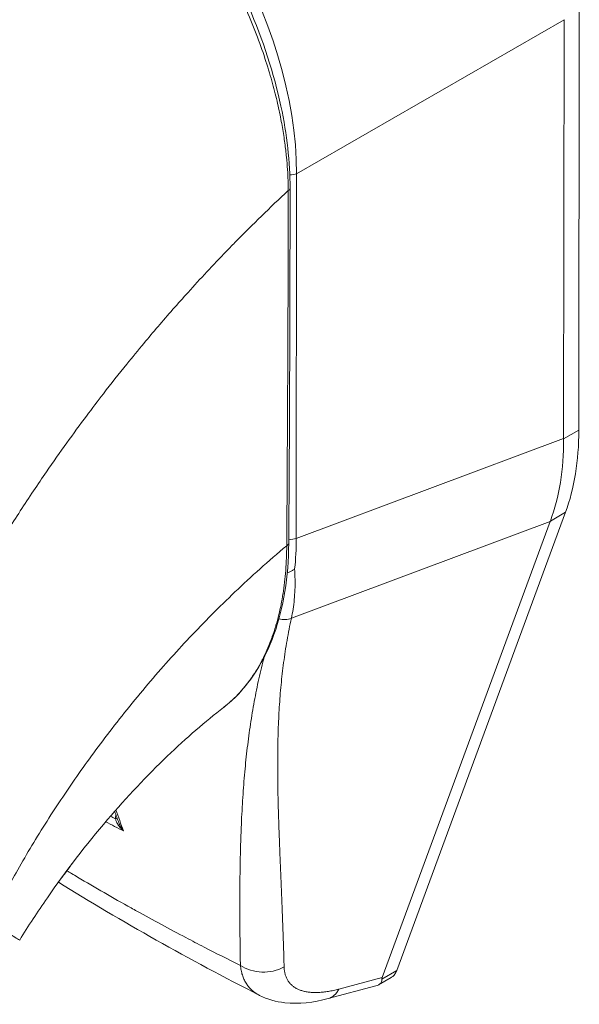
# Model space of a CAD drawing. Units: inches. Extents: x 8 to 180, y 3 to 111.
# Drawn here: x 172 to 173, y 85 to 87 of the extents above; entities that cross this region are included whole.
import ezdxf

# ---------------------------------------------------------------- set-up
doc = ezdxf.new("R2010")
doc.units = ezdxf.units.IN
doc.header["$LTSCALE"] = 11
doc.header["$MEASUREMENT"] = 0
doc.layers.add('Visible (ANSI)', color=7, linetype='Continuous', lineweight=5)
doc.layers.add('Visible Narrow (ANSI)', color=7, linetype='Continuous', lineweight=5)

msp = doc.modelspace()

# ---------------------------------------------------------------- linework, layer by layer
at = {"layer": 'Visible (ANSI)'}
for p, q in [((172.84974, 86.21428), (172.85063, 87.0181)), ((172.8208, 86.19862), (172.82168, 86.99553)), ((172.19005, 86.56621), (172.19005, 86.56621)), ((172.11026, 86.48133), (172.11026, 86.48133)), ((172.09672, 86.46629), (172.09672, 86.46629)), ((172.50319, 85.18615), (172.82445, 86.05806)), ((172.47545, 85.17274), (172.79521, 86.04061)), ((172.17333, 85.68655), (172.17335, 85.68656)), ((171.92442, 85.59758), (171.92441, 85.59759)), ((172.21218, 85.54328), (172.21219, 85.54328)), ((172.27819, 85.48172), (172.27819, 85.48172)), ((172.28397, 85.33086), (172.28397, 85.33086)), ((172.46853, 85.15882), (172.49244, 85.17259)), ((172.37297, 85.13268), (172.46365, 85.15686)), ((172.24199, 85.13883), (172.24199, 85.13883))]:
    msp.add_line(p, q, dxfattribs=at)
for centre, major_axis, ratio, start_param, end_param in [((171.78316, 86.53587), (-0.30626, 0.53183), 0.5780931, 4.4057417, 4.4057434), ((171.745, 86.51383), (0.39621, -0.68804), 0.5780931, 6.1727783, 6.1728163), ((171.745, 86.51383), (0.41422, -0.71931), 0.5780931, 6.0535577, 6.0535977), ((172.75754, 85.30991), (-0.2822, -0.14155), 0.107504, 6.1689484, 6.2377765)]:
    msp.add_ellipse(centre, major_axis=major_axis, ratio=ratio, start_param=start_param, end_param=end_param, dxfattribs=at)
for points, knots in [([(171.84525, 87.4679), (171.89592, 87.43872), (171.94713, 87.39916), (172.04036, 87.30778), (172.08386, 87.25545), (172.16044, 87.14304), (172.19443, 87.08154), (172.24872, 86.9571), (172.26967, 86.89264), (172.29432, 86.77702), (172.3002, 86.72415), (172.30016, 86.67501)], [0, 0, 0, 0, 0.5922613, 0.5922613, 1.15936, 1.15936, 1.7292195, 1.7292195, 2.3013866, 2.3013866, 2.7983909, 2.7983909, 2.7983909, 2.7983909]), ([(172.84974, 86.21428), (172.84971, 86.18529), (172.84757, 86.15755), (172.83908, 86.10515), (172.83276, 86.08064), (172.82445, 86.05806)], [0, 0, 0, 0, 0.29494601, 0.29494601, 0.58989207, 0.58989207, 0.58989207, 0.58989207]), ([(172.79551, 86.04139), (172.80409, 86.06412), (172.81055, 86.0887), (172.81904, 86.14113), (172.82104, 86.1688), (172.8208, 86.19762)], [-0.58964336, -0.58964336, -0.58964336, -0.58964336, -0.29484392, -0.29484392, 0, 0, 0, 0]), ([(172.29766, 85.99917), (172.29722, 85.93541), (172.28766, 85.87598), (172.25137, 85.77509), (172.22424, 85.73217), (172.18451, 85.69559), (172.17901, 85.69094), (172.17335, 85.68656)], [0, 0, 0, 0, 0.6473905, 0.6473905, 1.2908819, 1.2908819, 1.3902933, 1.3902933, 1.3902933, 1.3902933]), ([(172.29481, 85.94281), (172.29595, 85.94324), (172.29712, 85.9437), (172.30002, 85.94492), (172.30173, 85.94572), (172.30497, 85.94751), (172.30647, 85.94846), (172.30822, 85.94977), (172.30853, 85.95002), (172.30884, 85.95027)], [0.023242431, 0.023242431, 0.023242431, 0.023242431, 0.034648908, 0.034648908, 0.050764924, 0.050764924, 0.065656969, 0.065656969, 0.069055457, 0.069055457, 0.069055457, 0.069055457]), ([(172.17333, 85.68655), (172.13943, 85.66036), (172.10273, 85.62879), (172.02811, 85.55726), (171.98935, 85.51615), (171.9121, 85.42578), (171.8731, 85.37498), (171.81957, 85.29765), (171.8019, 85.27059), (171.78557, 85.24402)], [0, 0, 0, 0, 0.4469839, 0.4469839, 0.9182899, 0.9182899, 1.4390647, 1.4390647, 1.7169076, 1.7169076, 1.7169076, 1.7169076]), ([(171.86413, 85.36106), (171.86641, 85.36389), (171.86866, 85.36676), (171.87569, 85.37596), (171.88037, 85.38241), (171.8849, 85.38899)], [4.88840645, 4.88840645, 4.88840645, 4.88840645, 4.92802061, 4.92802061, 5.01377847, 5.01377847, 5.01377847, 5.01377847]), ([(172.50319, 85.18615), (172.50219, 85.18343), (172.49973, 85.17876), (172.49573, 85.1747), (172.49316, 85.17301), (172.49244, 85.17259)], [0, 0, 0, 0, 0.16292738, 0.30974238, 0.36504348, 0.36504348, 0.36504348, 0.36504348]), ([(172.46365, 85.15686), (172.46761, 85.15791), (172.47066, 85.15979), (172.47464, 85.16491), (172.47508, 85.16772), (172.47494, 85.16989)], [-0.077756902, -0.077756902, -0.077756902, -0.077756902, -0.039791955, -0.039791955, 0, 0, 0, 0]), ([(172.37297, 85.13268), (172.34467, 85.12513), (172.3167, 85.1218), (172.27347, 85.12669), (172.257, 85.13118), (172.24199, 85.13883)], [0, 0, 0, 0, 0.28023334, 0.28023334, 0.45497315, 0.45497315, 0.45497315, 0.45497315])]:
    msp.add_open_spline(points, degree=3, knots=knots, dxfattribs=at)
for points in [[(172.30016, 86.67501), (172.29998, 86.44935), (172.2992, 86.22404), (172.29766, 85.99917)], [(172.8208, 86.19862), (172.8208, 86.19828), (172.8208, 86.19795), (172.8208, 86.19762)], [(172.79551, 86.04139), (172.79541, 86.04113), (172.79531, 86.04087), (172.79521, 86.04061)], [(171.97445, 85.46702), (171.97172, 85.47433), (171.96898, 85.48163), (171.96623, 85.48892)], [(172.24199, 85.13883), (172.10793, 85.20721), (171.97952, 85.27922), (171.85913, 85.35416)]]:
    msp.add_open_spline(points, degree=3, dxfattribs=at)
at = {"layer": 'Visible Narrow (ANSI)'}
for p, q in [((172.31269, 86.70231), (172.82168, 86.99553)), ((172.31192, 86.00851), (172.31269, 86.70231)), ((172.84974, 86.21428), (172.8208, 86.19762)), ((172.31192, 86.00851), (172.8208, 86.19862)), ((171.83404, 86.13159), (171.83406, 86.1316)), ((171.80105, 86.08252), (171.80101, 86.0825)), ((172.82445, 86.05806), (172.79551, 86.04139)), ((172.30261, 85.85658), (172.79521, 86.04061)), ((172.08416, 85.79297), (172.08418, 85.79298)), ((172.25179, 85.78653), (172.25179, 85.78653)), ((171.92649, 85.60041), (171.92649, 85.6004)), ((172.21852, 85.60801), (172.21851, 85.60801)), ((172.20877, 85.49175), (172.20876, 85.49175)), ((172.20731, 85.46147), (172.2073, 85.46146)), ((172.2816, 85.38863), (172.2816, 85.38863)), ((172.20465, 85.34431), (172.20464, 85.34431)), ((172.28458, 85.3158), (172.28458, 85.3158)), ((172.50319, 85.18615), (172.47494, 85.16989)), ((172.39293, 85.15074), (172.47545, 85.17274))]:
    msp.add_line(p, q, dxfattribs=at)
for centre, major_axis, ratio, start_param, end_param in [((171.84885, 86.95684), (-0.32416, 0.56295), 0.5893427, 3.9427661, 5.4834042), ((172.30234, 86.71084), (0.01804, -0.00002), 0.5765974, 4.564184, 5.3238895), ((172.28933, 86.67502), (0.01083, -0.00001), 0.5763977, 5.4585287, 6.2831847), ((171.745, 86.51383), (-0.3692, 0.64112), 0.5780931, 4.4726512, 4.4726535), ((171.74488, 86.51383), (-0.29726, 0.51619), 0.5780931, 4.3644674, 4.3644687), ((171.74502, 86.51383), (0.28274, -0.49099), 0.5780931, 1.1927795, 1.1927819), ((172.30157, 86.01704), (0.01804, -0.00002), 0.5765975, 4.2699162, 4.2699539), ((172.30157, 86.01704), (0.01804, -0.00002), 0.5765975, 4.4971109, 5.3238893), ((171.86128, 86.27123), (-0.31689, 0.55646), 0.5758103, 3.8154557, 3.9302936), ((172.28683, 85.99924), (0.01083, -0.00007), 0.5804209, 5.4077676, 6.2831855), ((172.28659, 85.87969), (-0.02925, 0.0089), 0.8234493, 1.5638976, 2.3763755), ((171.76698, 85.50135), (-0.10356, -0.17983), 0.5780931, 2.3363898, 2.3364508), ((171.75422, 85.5087), (-0.09455, -0.16419), 0.5780931, 2.066288, 2.0665724), ((171.96169, 85.47623), (-0.01082, -0.0002), 0.1780661, 2.1848297, 2.6560204), ((172.25024, 85.24452), (-0.07215, -0.00197), 0.8516314, 0.8802298, 2.1111432), ((172.35437, 85.20242), (0.01859, -0.06974), 0.5938154, 6.2831843, 6.8759055)]:
    msp.add_ellipse(centre, major_axis=major_axis, ratio=ratio, start_param=start_param, end_param=end_param, dxfattribs=at)
for points, knots in [([(171.21907, 86.67771), (171.24422, 86.72241), (171.27112, 86.76756), (171.29967, 86.81284), (171.32823, 86.85811), (171.35844, 86.90351), (171.39037, 86.94895), (171.42229, 86.99439), (171.45594, 87.03987), (171.49121, 87.08507), (171.52647, 87.13027), (171.56338, 87.17516), (171.60026, 87.21782), (171.63714, 87.26048), (171.67393, 87.301), (171.71319, 87.3421), (171.75245, 87.38321), (171.7942, 87.42481), (171.83762, 87.4657)], [0, 0, 0, 0, 0.16666667, 0.16666667, 0.16666667, 0.33333333, 0.33333333, 0.33333333, 0.5, 0.5, 0.5, 0.66666667, 0.66666667, 0.66666667, 0.83333333, 0.83333333, 0.83333333, 1, 1, 1, 1]), ([(172.29668, 86.67043), (172.29665, 86.67635), (172.29654, 86.68265), (172.29631, 86.68932), (172.29609, 86.69599), (172.29574, 86.70303), (172.29526, 86.7105), (172.29477, 86.71797), (172.29413, 86.72587), (172.2933, 86.73422), (172.29247, 86.74258), (172.29146, 86.7514), (172.2902, 86.76071), (172.28894, 86.77002), (172.28745, 86.77983), (172.28566, 86.79018), (172.28386, 86.80053), (172.28177, 86.81142), (172.27931, 86.82296), (172.27684, 86.8345), (172.27399, 86.84669), (172.27069, 86.85951), (172.26739, 86.87234), (172.26363, 86.88581), (172.25932, 86.89993), (172.25501, 86.91405), (172.25016, 86.92882), (172.24459, 86.94443), (172.23902, 86.96003), (172.23274, 86.97648), (172.22549, 86.99395), (172.21825, 87.01143), (172.21003, 87.02994), (172.20105, 87.04864), (172.19207, 87.06734), (172.18231, 87.08623), (172.1727, 87.10371), (172.16309, 87.12118), (172.15365, 87.13724), (172.14447, 87.15212), (172.13529, 87.16701), (172.12636, 87.18072), (172.11766, 87.19352), (172.10895, 87.20633), (172.10047, 87.21824), (172.09222, 87.22939), (172.08397, 87.24053), (172.07596, 87.25092), (172.06822, 87.2606), (172.06048, 87.27029), (172.05302, 87.27928), (172.04583, 87.28767), (172.03865, 87.29606), (172.03174, 87.30386), (172.02508, 87.31116), (172.01843, 87.31845), (172.01203, 87.32525), (172.00587, 87.33163), (171.9997, 87.33801), (171.99376, 87.34397), (171.98804, 87.34958), (171.98232, 87.35519), (171.9768, 87.36044), (171.97149, 87.36539), (171.96617, 87.37033), (171.96105, 87.37498), (171.95609, 87.37938), (171.95113, 87.38377), (171.94633, 87.38793), (171.94172, 87.39183), (171.9371, 87.39574), (171.93268, 87.3994), (171.92842, 87.40286), (171.92415, 87.40631), (171.92005, 87.40957), (171.91616, 87.41259), (171.91227, 87.41562), (171.90861, 87.41841), (171.90517, 87.42099), (171.90173, 87.42356), (171.89853, 87.42592), (171.89551, 87.4281), (171.8925, 87.43029), (171.88967, 87.4323), (171.88701, 87.43417), (171.88434, 87.43604), (171.88184, 87.43777), (171.87947, 87.43939), (171.87709, 87.44101), (171.87485, 87.44252), (171.8727, 87.44395), (171.87056, 87.44537), (171.86852, 87.44671), (171.86653, 87.448), (171.86455, 87.44929), (171.86264, 87.45052), (171.86077, 87.4517), (171.8589, 87.45289), (171.85707, 87.45403), (171.85531, 87.45513), (171.85355, 87.45622), (171.85184, 87.45726), (171.85021, 87.45826), (171.84857, 87.45925), (171.84701, 87.46019), (171.84552, 87.46108), (171.84403, 87.46196), (171.84262, 87.46279), (171.8413, 87.46356), (171.83999, 87.46433), (171.83876, 87.46504), (171.83762, 87.4657)], [0, 0, 0, 0, 0.027027, 0.027027, 0.027027, 0.0540541, 0.0540541, 0.0540541, 0.0810811, 0.0810811, 0.0810811, 0.1081081, 0.1081081, 0.1081081, 0.1351351, 0.1351351, 0.1351351, 0.1621622, 0.1621622, 0.1621622, 0.1891892, 0.1891892, 0.1891892, 0.2162162, 0.2162162, 0.2162162, 0.2432432, 0.2432432, 0.2432432, 0.2702703, 0.2702703, 0.2702703, 0.2972973, 0.2972973, 0.2972973, 0.3243243, 0.3243243, 0.3243243, 0.3513514, 0.3513514, 0.3513514, 0.3783784, 0.3783784, 0.3783784, 0.4054054, 0.4054054, 0.4054054, 0.4324324, 0.4324324, 0.4324324, 0.4594595, 0.4594595, 0.4594595, 0.4864865, 0.4864865, 0.4864865, 0.5135135, 0.5135135, 0.5135135, 0.5405405, 0.5405405, 0.5405405, 0.5675676, 0.5675676, 0.5675676, 0.5945946, 0.5945946, 0.5945946, 0.6216216, 0.6216216, 0.6216216, 0.6486486, 0.6486486, 0.6486486, 0.6756757, 0.6756757, 0.6756757, 0.7027027, 0.7027027, 0.7027027, 0.7297297, 0.7297297, 0.7297297, 0.7567568, 0.7567568, 0.7567568, 0.7837838, 0.7837838, 0.7837838, 0.8108108, 0.8108108, 0.8108108, 0.8378378, 0.8378378, 0.8378378, 0.8648649, 0.8648649, 0.8648649, 0.8918919, 0.8918919, 0.8918919, 0.9189189, 0.9189189, 0.9189189, 0.9459459, 0.9459459, 0.9459459, 0.972973, 0.972973, 0.972973, 1, 1, 1, 1]), ([(171.69852, 85.91651), (171.70063, 85.92017), (171.70275, 85.92385), (171.7049, 85.92754), (171.72072, 85.95475), (171.73741, 85.98254), (171.75539, 86.01137), (171.75773, 86.01512), (171.76009, 86.01889), (171.76248, 86.02268), (171.77821, 86.04768), (171.79492, 86.07346), (171.81201, 86.09903), (171.82012, 86.11117), (171.82832, 86.12326), (171.83651, 86.13517), (171.84937, 86.15387), (171.86225, 86.17218), (171.87509, 86.19005), (171.88766, 86.20756), (171.9002, 86.22465), (171.91264, 86.2413), (171.92341, 86.25571), (171.93412, 86.2698), (171.94495, 86.28382), (171.95942, 86.30254), (171.9741, 86.32114), (171.98953, 86.34022), (171.99998, 86.35314), (172.01076, 86.36628), (172.02188, 86.37962), (172.03948, 86.40074), (172.05795, 86.42236), (172.07727, 86.44435), (172.08666, 86.45504), (172.09625, 86.46581), (172.10605, 86.47667), (172.12919, 86.5023), (172.15351, 86.52842), (172.17913, 86.55495), (172.18522, 86.56127), (172.19139, 86.56761), (172.19764, 86.57396), (172.22875, 86.60566), (172.26172, 86.63789), (172.29668, 86.67043)], [0, 0, 0, 0, 0.01528922, 0.01528922, 0.01528922, 0.12816557, 0.12816557, 0.12816557, 0.14285714, 0.14285714, 0.14285714, 0.23972809, 0.23972809, 0.23972809, 0.28571429, 0.28571429, 0.28571429, 0.35788311, 0.35788311, 0.35788311, 0.42857143, 0.42857143, 0.42857143, 0.4897426, 0.4897426, 0.4897426, 0.57142857, 0.57142857, 0.57142857, 0.62671971, 0.62671971, 0.62671971, 0.71428571, 0.71428571, 0.71428571, 0.75680505, 0.75680505, 0.75680505, 0.85714286, 0.85714286, 0.85714286, 0.88101857, 0.88101857, 0.88101857, 1, 1, 1, 1]), ([(172.29373, 85.99437), (172.29418, 86.04968), (172.29453, 86.10518), (172.29483, 86.15822), (172.29514, 86.21126), (172.29539, 86.26182), (172.29565, 86.31598), (172.2959, 86.37013), (172.29615, 86.42788), (172.29633, 86.48604), (172.29651, 86.5442), (172.29662, 86.60277), (172.29668, 86.67043)], [0, 0, 0, 0, 0.25, 0.25, 0.25, 0.5, 0.5, 0.5, 0.75, 0.75, 0.75, 1, 1, 1, 1]), ([(171.72822, 85.27751), (171.74132, 85.30381), (171.75582, 85.33145), (171.77235, 85.36105), (171.78888, 85.39066), (171.80745, 85.42224), (171.82674, 85.45322), (171.84603, 85.4842), (171.86604, 85.51459), (171.88663, 85.54443), (171.90723, 85.57428), (171.92841, 85.60358), (171.95239, 85.63495), (171.97636, 85.66631), (172.00318, 85.6997), (172.02953, 85.73081), (172.05588, 85.76192), (172.08177, 85.79085), (172.10897, 85.81972), (172.13617, 85.84858), (172.16467, 85.8774), (172.19534, 85.90656), (172.22602, 85.93572), (172.25887, 85.96523), (172.29373, 85.99437)], [0, 0, 0, 0, 0.125, 0.125, 0.125, 0.25, 0.25, 0.25, 0.375, 0.375, 0.375, 0.5, 0.5, 0.5, 0.625, 0.625, 0.625, 0.75, 0.75, 0.75, 0.875, 0.875, 0.875, 1, 1, 1, 1]), ([(172.17335, 85.68656), (172.17373, 85.68686), (172.17411, 85.68716), (172.1745, 85.68746), (172.1756, 85.68832), (172.17672, 85.68921), (172.17784, 85.69012), (172.18211, 85.69359), (172.18649, 85.69739), (172.19084, 85.70148), (172.1919, 85.70247), (172.19295, 85.70347), (172.19399, 85.70449), (172.19842, 85.70879), (172.20278, 85.71336), (172.20698, 85.7181), (172.20789, 85.71913), (172.2088, 85.72017), (172.2097, 85.72122), (172.21388, 85.72609), (172.21786, 85.73108), (172.22167, 85.73622), (172.22243, 85.73724), (172.22318, 85.73827), (172.22393, 85.73931), (172.22775, 85.7446), (172.2314, 85.75005), (172.23487, 85.75562), (172.23549, 85.75661), (172.2361, 85.75761), (172.23671, 85.75861), (172.24018, 85.76432), (172.24346, 85.77015), (172.24656, 85.77608), (172.24705, 85.77702), (172.24754, 85.77796), (172.24802, 85.77891), (172.25112, 85.78497), (172.25403, 85.79113), (172.25675, 85.79735), (172.25713, 85.79822), (172.25751, 85.79909), (172.25788, 85.79996), (172.2606, 85.80631), (172.26313, 85.81272), (172.26549, 85.81918), (172.26577, 85.81996), (172.26605, 85.82074), (172.26633, 85.82152), (172.26868, 85.8281), (172.27085, 85.83475), (172.27278, 85.84118), (172.27298, 85.84183), (172.27317, 85.84248), (172.27336, 85.84313), (172.27527, 85.8496), (172.27694, 85.8558), (172.27845, 85.86189), (172.27858, 85.86241), (172.27871, 85.86293), (172.27883, 85.86345), (172.28034, 85.86961), (172.28168, 85.87566), (172.28293, 85.88187), (172.28302, 85.88229), (172.2831, 85.88272), (172.28319, 85.88315), (172.28445, 85.88947), (172.28561, 85.89598), (172.28667, 85.90262), (172.28672, 85.90297), (172.28678, 85.90331), (172.28683, 85.90366), (172.28789, 85.91042), (172.28883, 85.91732), (172.28966, 85.92438), (172.28969, 85.92464), (172.28972, 85.92489), (172.28975, 85.92514), (172.29058, 85.93232), (172.29129, 85.93967), (172.29187, 85.94726), (172.29188, 85.94742), (172.29189, 85.94757), (172.29191, 85.94773), (172.2925, 85.95545), (172.29295, 85.96344), (172.29325, 85.97125), (172.29356, 85.97914), (172.29371, 85.98684), (172.29373, 85.99437)], [0.70029961, 0.70029961, 0.70029961, 0.70029961, 0.7017394, 0.7017394, 0.7017394, 0.70588235, 0.70588235, 0.70588235, 0.7216774, 0.7216774, 0.7216774, 0.7254902, 0.7254902, 0.7254902, 0.74158126, 0.74158126, 0.74158126, 0.74509804, 0.74509804, 0.74509804, 0.76144293, 0.76144293, 0.76144293, 0.76470588, 0.76470588, 0.76470588, 0.78134504, 0.78134504, 0.78134504, 0.78431373, 0.78431373, 0.78431373, 0.8012383, 0.8012383, 0.8012383, 0.80392157, 0.80392157, 0.80392157, 0.82113126, 0.82113126, 0.82113126, 0.82352941, 0.82352941, 0.82352941, 0.841031, 0.841031, 0.841031, 0.84313725, 0.84313725, 0.84313725, 0.86093517, 0.86093517, 0.86093517, 0.8627451, 0.8627451, 0.8627451, 0.88080018, 0.88080018, 0.88080018, 0.88235294, 0.88235294, 0.88235294, 0.9006992, 0.9006992, 0.9006992, 0.90196078, 0.90196078, 0.90196078, 0.92060577, 0.92060577, 0.92060577, 0.92156863, 0.92156863, 0.92156863, 0.94049783, 0.94049783, 0.94049783, 0.94117647, 0.94117647, 0.94117647, 0.96039635, 0.96039635, 0.96039635, 0.96078431, 0.96078431, 0.96078431, 0.98028993, 0.98028993, 0.98028993, 1, 1, 1, 1]), ([(172.30884, 85.95027), (172.30928, 85.94348), (172.30954, 85.93678), (172.30963, 85.93019), (172.30973, 85.9236), (172.30965, 85.91712), (172.3094, 85.91075), (172.30915, 85.90438), (172.30873, 85.89812), (172.30814, 85.89198), (172.30755, 85.88584), (172.30679, 85.87981), (172.30587, 85.87391), (172.30495, 85.86801), (172.30386, 85.86223), (172.30261, 85.85658)], [0, 0, 0, 0, 0.2, 0.2, 0.2, 0.4, 0.4, 0.4, 0.6, 0.6, 0.6, 0.8, 0.8, 0.8, 1, 1, 1, 1]), ([(172.30261, 85.85658), (172.30108, 85.84951), (172.29963, 85.84244), (172.29826, 85.83539), (172.29688, 85.82833), (172.29559, 85.82129), (172.29437, 85.81426), (172.29315, 85.80723), (172.292, 85.8002), (172.29092, 85.79318), (172.28985, 85.78615), (172.28884, 85.77913), (172.2879, 85.7721), (172.28696, 85.76507), (172.28609, 85.75804), (172.28529, 85.75099), (172.28448, 85.74395), (172.28374, 85.73689), (172.28306, 85.72981), (172.28237, 85.72274), (172.28175, 85.71564), (172.28119, 85.70852), (172.28063, 85.70139), (172.28012, 85.69424), (172.27967, 85.68705), (172.27922, 85.67987), (172.27882, 85.67264), (172.27848, 85.66538), (172.27813, 85.65811), (172.27783, 85.65079), (172.27758, 85.64342), (172.27734, 85.63605), (172.27714, 85.62863), (172.27698, 85.62114), (172.27683, 85.61365), (172.27671, 85.60609), (172.27664, 85.59846), (172.27658, 85.59083), (172.27655, 85.58312), (172.27656, 85.57532), (172.27657, 85.56752), (172.27662, 85.55964), (172.2767, 85.55165), (172.27679, 85.54366), (172.27691, 85.53558), (172.27706, 85.52738), (172.27721, 85.51918), (172.2774, 85.51086), (172.27762, 85.50242), (172.27783, 85.49398), (172.27808, 85.48541), (172.27835, 85.4767), (172.27862, 85.46798), (172.27891, 85.45913), (172.27923, 85.45011), (172.27955, 85.4411), (172.27989, 85.43193), (172.28025, 85.42258), (172.28061, 85.41323), (172.28099, 85.4037), (172.28139, 85.39398), (172.28178, 85.38426), (172.28219, 85.37434), (172.2826, 85.36421), (172.28302, 85.35408), (172.28345, 85.34373), (172.28388, 85.33314), (172.28431, 85.32255), (172.28474, 85.31173), (172.28518, 85.30063), (172.28561, 85.28954), (172.28604, 85.27818), (172.28646, 85.26654), (172.28688, 85.2549), (172.28729, 85.24298), (172.28768, 85.23071), (172.28807, 85.21843), (172.28844, 85.2058), (172.2888, 85.19285)], [0, 0, 0, 0, 0.0384615, 0.0384615, 0.0384615, 0.0769231, 0.0769231, 0.0769231, 0.1153846, 0.1153846, 0.1153846, 0.1538462, 0.1538462, 0.1538462, 0.1923077, 0.1923077, 0.1923077, 0.2307692, 0.2307692, 0.2307692, 0.2692308, 0.2692308, 0.2692308, 0.3076923, 0.3076923, 0.3076923, 0.3461538, 0.3461538, 0.3461538, 0.3846154, 0.3846154, 0.3846154, 0.4230769, 0.4230769, 0.4230769, 0.4615385, 0.4615385, 0.4615385, 0.5, 0.5, 0.5, 0.5384615, 0.5384615, 0.5384615, 0.5769231, 0.5769231, 0.5769231, 0.6153846, 0.6153846, 0.6153846, 0.6538462, 0.6538462, 0.6538462, 0.6923077, 0.6923077, 0.6923077, 0.7307692, 0.7307692, 0.7307692, 0.7692308, 0.7692308, 0.7692308, 0.8076923, 0.8076923, 0.8076923, 0.8461538, 0.8461538, 0.8461538, 0.8846154, 0.8846154, 0.8846154, 0.9230769, 0.9230769, 0.9230769, 0.9615385, 0.9615385, 0.9615385, 1, 1, 1, 1]), ([(172.25049, 85.78155), (172.24975, 85.77871), (172.24903, 85.77587), (172.24831, 85.77303), (172.24653, 85.76595), (172.24482, 85.75888), (172.24318, 85.75179), (172.24154, 85.7447), (172.23996, 85.7376), (172.23845, 85.73049), (172.23694, 85.72337), (172.23549, 85.71624), (172.2341, 85.70908), (172.23271, 85.70192), (172.23138, 85.69474), (172.23011, 85.68752), (172.22884, 85.68031), (172.22763, 85.67306), (172.22647, 85.66577), (172.22531, 85.65848), (172.22421, 85.65115), (172.22316, 85.64377), (172.22211, 85.63638), (172.22111, 85.62895), (172.22016, 85.62145), (172.21921, 85.61396), (172.21831, 85.6064), (172.21746, 85.59877), (172.21661, 85.59114), (172.2158, 85.58344), (172.21504, 85.57566), (172.21428, 85.56787), (172.21357, 85.56), (172.2129, 85.55204), (172.21223, 85.54407), (172.21161, 85.53601), (172.21103, 85.52784), (172.21044, 85.51968), (172.2099, 85.5114), (172.2094, 85.503), (172.20891, 85.49459), (172.20845, 85.48607), (172.20803, 85.47741), (172.20761, 85.46875), (172.20723, 85.45995), (172.20689, 85.45099), (172.20655, 85.44204), (172.20625, 85.43293), (172.20599, 85.42365), (172.20572, 85.41436), (172.2055, 85.40491), (172.20531, 85.39527), (172.20512, 85.38562), (172.20496, 85.37579), (172.20485, 85.36574), (172.20473, 85.35569), (172.20465, 85.34543), (172.2046, 85.33494), (172.20455, 85.32444), (172.20453, 85.31371), (172.20455, 85.30272), (172.20457, 85.29173), (172.20462, 85.28047), (172.20471, 85.26894), (172.20479, 85.2574), (172.2049, 85.24559), (172.20505, 85.23342), (172.2052, 85.22126), (172.20538, 85.20875), (172.20558, 85.1959)], [0.13839453, 0.13839453, 0.13839453, 0.13839453, 0.15384615, 0.15384615, 0.15384615, 0.19230769, 0.19230769, 0.19230769, 0.23076923, 0.23076923, 0.23076923, 0.26923077, 0.26923077, 0.26923077, 0.30769231, 0.30769231, 0.30769231, 0.34615385, 0.34615385, 0.34615385, 0.38461538, 0.38461538, 0.38461538, 0.42307692, 0.42307692, 0.42307692, 0.46153846, 0.46153846, 0.46153846, 0.5, 0.5, 0.5, 0.53846154, 0.53846154, 0.53846154, 0.57692308, 0.57692308, 0.57692308, 0.61538462, 0.61538462, 0.61538462, 0.65384615, 0.65384615, 0.65384615, 0.69230769, 0.69230769, 0.69230769, 0.73076923, 0.73076923, 0.73076923, 0.76923077, 0.76923077, 0.76923077, 0.80769231, 0.80769231, 0.80769231, 0.84615385, 0.84615385, 0.84615385, 0.88461538, 0.88461538, 0.88461538, 0.92307692, 0.92307692, 0.92307692, 0.96153846, 0.96153846, 0.96153846, 1, 1, 1, 1]), ([(171.98338, 85.45164), (171.98199, 85.45285), (171.98072, 85.45407), (171.97955, 85.45528), (171.97838, 85.45648), (171.97732, 85.45768), (171.97635, 85.45885), (171.97539, 85.46003), (171.97451, 85.46119), (171.97372, 85.46232), (171.97294, 85.46345), (171.97223, 85.46456), (171.97161, 85.46565), (171.97099, 85.46673), (171.97044, 85.46779), (171.96996, 85.46883), (171.96949, 85.46987), (171.96909, 85.47088), (171.96875, 85.47187), (171.96841, 85.47286), (171.96815, 85.47383), (171.96795, 85.47477)], [0, 0, 0, 0, 0.14285714, 0.14285714, 0.14285714, 0.28571429, 0.28571429, 0.28571429, 0.42857143, 0.42857143, 0.42857143, 0.57142857, 0.57142857, 0.57142857, 0.71428571, 0.71428571, 0.71428571, 0.85714286, 0.85714286, 0.85714286, 0.99999931, 0.99999931, 0.99999931, 0.99999931]), ([(171.98338, 85.45164), (171.98209, 85.45323), (171.98094, 85.45481), (171.97992, 85.45637), (171.9789, 85.45793), (171.978, 85.45945), (171.9772, 85.46095), (171.97641, 85.46244), (171.97572, 85.46389), (171.97513, 85.4653), (171.97489, 85.46588), (171.97466, 85.46646), (171.97445, 85.46702)], [0.00000042, 0.00000042, 0.00000042, 0.00000042, 0.16666667, 0.16666667, 0.16666667, 0.33333333, 0.33333333, 0.33333333, 0.5, 0.5, 0.5, 0.56845054, 0.56845054, 0.56845054, 0.56845054]), ([(172.20558, 85.1959), (172.18248, 85.20733), (172.15948, 85.21891), (172.13644, 85.23076), (172.12491, 85.23669), (172.11337, 85.24268), (172.1018, 85.24875), (172.07083, 85.26499), (172.03966, 85.28179), (172.00881, 85.29892), (172.00511, 85.30097), (172.00141, 85.30303), (171.99771, 85.3051), (171.96325, 85.32436), (171.92925, 85.344), (171.89587, 85.36391), (171.89201, 85.36621), (171.88815, 85.36852), (171.88431, 85.37083), (171.88142, 85.37256), (171.87854, 85.3743), (171.87567, 85.37604)], [0, 0, 0, 0, 0.13329871, 0.13329871, 0.13329871, 0.2, 0.2, 0.2, 0.37856198, 0.37856198, 0.37856198, 0.4, 0.4, 0.4, 0.6, 0.6, 0.6, 0.62314447, 0.62314447, 0.62314447, 0.64050756, 0.64050756, 0.64050756, 0.64050756]), ([(171.72822, 85.27751), (171.73775, 85.27201), (171.74662, 85.26683), (171.75417, 85.26244), (171.76171, 85.25805), (171.76796, 85.25442), (171.77285, 85.25156), (171.77774, 85.24871), (171.78124, 85.24664), (171.78332, 85.2454), (171.78483, 85.24451), (171.78558, 85.24405), (171.78557, 85.24403)], [0, 0, 0, 0, 0.14285714, 0.14285714, 0.14285714, 0.28571429, 0.28571429, 0.28571429, 0.42857143, 0.42857143, 0.42857143, 0.53201821, 0.53201821, 0.53201821, 0.53201821]), ([(172.20558, 85.1959), (172.20591, 85.19265), (172.2064, 85.1895), (172.20702, 85.18646), (172.20765, 85.18342), (172.20841, 85.18049), (172.20932, 85.17767), (172.21023, 85.17485), (172.21128, 85.17214), (172.21247, 85.16955), (172.21365, 85.16696), (172.21498, 85.16449), (172.21643, 85.16214), (172.21789, 85.15979), (172.21948, 85.15755), (172.2212, 85.15544), (172.22292, 85.15333), (172.22478, 85.15135), (172.22676, 85.14948), (172.22874, 85.14762), (172.23084, 85.14588), (172.23307, 85.14427), (172.23531, 85.14265), (172.23766, 85.14117), (172.24014, 85.13981), (172.24075, 85.13948), (172.24136, 85.13915), (172.24199, 85.13883)], [0, 0, 0, 0, 0.05555556, 0.05555556, 0.05555556, 0.11111111, 0.11111111, 0.11111111, 0.16666667, 0.16666667, 0.16666667, 0.22222222, 0.22222222, 0.22222222, 0.27777778, 0.27777778, 0.27777778, 0.33333333, 0.33333333, 0.33333333, 0.38888889, 0.38888889, 0.38888889, 0.44444444, 0.44444444, 0.44444444, 0.45816472, 0.45816472, 0.45816472, 0.45816472]), ([(172.2888, 85.19285), (172.28886, 85.1905), (172.28904, 85.18823), (172.28934, 85.18604), (172.28964, 85.18385), (172.29005, 85.18173), (172.29058, 85.17969), (172.29111, 85.17766), (172.29176, 85.1757), (172.29251, 85.17383), (172.29327, 85.17195), (172.29413, 85.17016), (172.29511, 85.16845), (172.29609, 85.16675), (172.29718, 85.16513), (172.29837, 85.16359), (172.29957, 85.16206), (172.30087, 85.16061), (172.30228, 85.15925), (172.30369, 85.15789), (172.3052, 85.15662), (172.30682, 85.15544), (172.30844, 85.15426), (172.31016, 85.15317), (172.31198, 85.15218), (172.3138, 85.15118), (172.31571, 85.15027), (172.31773, 85.14946), (172.31974, 85.14864), (172.32186, 85.14792), (172.32406, 85.1473), (172.32627, 85.14667), (172.32856, 85.14614), (172.33095, 85.14571), (172.33334, 85.14527), (172.33581, 85.14493), (172.33838, 85.14469), (172.34094, 85.14444), (172.34358, 85.14429), (172.34631, 85.14424), (172.34904, 85.14419), (172.35185, 85.14423), (172.35474, 85.14437), (172.35763, 85.14452), (172.3606, 85.14476), (172.36365, 85.14509), (172.36669, 85.14543), (172.36981, 85.14586), (172.373, 85.14639), (172.37619, 85.14692), (172.37945, 85.14755), (172.38277, 85.14828), (172.38609, 85.149), (172.38948, 85.14982), (172.39293, 85.15074)], [0, 0, 0, 0, 0.0555556, 0.0555556, 0.0555556, 0.1111111, 0.1111111, 0.1111111, 0.1666667, 0.1666667, 0.1666667, 0.2222222, 0.2222222, 0.2222222, 0.2777778, 0.2777778, 0.2777778, 0.3333333, 0.3333333, 0.3333333, 0.3888889, 0.3888889, 0.3888889, 0.4444444, 0.4444444, 0.4444444, 0.5, 0.5, 0.5, 0.5555556, 0.5555556, 0.5555556, 0.6111111, 0.6111111, 0.6111111, 0.6666667, 0.6666667, 0.6666667, 0.7222222, 0.7222222, 0.7222222, 0.7777778, 0.7777778, 0.7777778, 0.8333333, 0.8333333, 0.8333333, 0.8888889, 0.8888889, 0.8888889, 0.9444444, 0.9444444, 0.9444444, 1, 1, 1, 1])]:
    msp.add_open_spline(points, degree=3, knots=knots, dxfattribs=at)
for points in [[(171.96795, 85.47477), (171.9647, 85.47646), (171.96148, 85.47813), (171.95831, 85.4798)], [(171.96795, 85.47477), (171.9679, 85.47738), (171.9681, 85.48005), (171.96854, 85.4828)], [(171.96846, 85.49146), (171.97337, 85.47845), (171.97834, 85.46518), (171.98338, 85.45164)], [(171.98338, 85.45164), (171.97192, 85.45745), (171.96057, 85.46333), (171.94931, 85.46929)]]:
    msp.add_open_spline(points, degree=3, dxfattribs=at)

doc.saveas('drawing.dxf')
